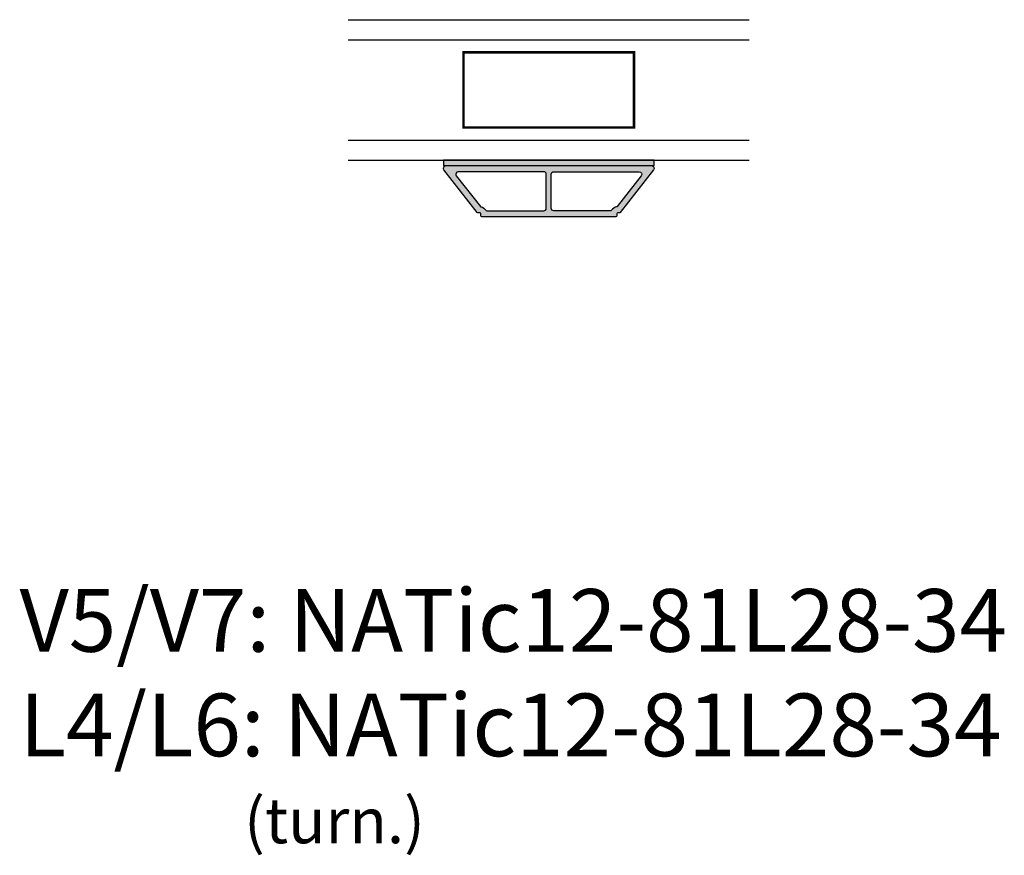
# Model space of a CAD drawing. Units: millimetres. Extents: x -1631 to 923, y 20 to 1515.
# Drawn here: x -717 to -521, y 212 to 378 of the extents above; entities that cross this region are included whole.
import ezdxf

# ---------------------------------------------------------------- set-up
doc = ezdxf.new("R2010")
doc.units = ezdxf.units.MM
doc.header["$LTSCALE"] = 2.5
doc.linetypes.add('DASHED2', pattern=[9.524999999999999, 6.35, -3.175])
for name, color, linetype in [('1', 7, 'Continuous'), ('GLAS', 3, 'Continuous'), ('SKR', 6, 'Continuous'), ('WebTekst', 7, 'Continuous')]:
    doc.layers.add(name, color=color, linetype=linetype)
doc.styles.add('ICTEXT', font='calibri.ttf')

# ---------------------------------------------------------------- blocks, each defined once
blk = doc.blocks.new('CBF2252')
at = {"layer": 'SKR'}
h = blk.add_hatch(color=9, dxfattribs=at)
h.dxf.hatch_style = 1
edge = h.paths.add_edge_path()
edge.add_arc((7.243961469528934, 9.60000010185297), 0.1999999999998181, 270, 360)
edge.add_line((7.443961469528752, 9.60000010185297), (7.443961469528752, 10.00000010185352))
edge.add_arc((7.64396146952857, 10.00000010185352), 0.1999999999998181, 90, 180, ccw=False)
edge.add_line((7.64396146952857, 10.20000010185333), (34.35603853036617, 10.20000010185333))
edge.add_arc((34.35603853036617, 10.00000010185352), 0.1999999999998181, 0, 90, ccw=False)
edge.add_line((34.55603853036599, 10.00000010185352), (34.55603853036599, 9.60000010185297))
edge.add_arc((34.75603853036603, 9.600000101853198), 0.2000000000000455, 180.0000000000651, 270.0000000000651)
edge.add_line((34.75603853036626, 9.400000101853152), (35.08352051385999, 9.400000101852243))
edge.add_arc((35.08352051385975, 9.200000101852428), 0.1999999999998145, 38.000000000087084, 89.99999999993281, ccw=False)
edge.add_line((35.24112266458076, 9.323132396917686), (41.89400537675454, 0.8078308395153044))
edge.add_arc((41.49999999995148, 0.5000001018524114), 0.4999999999998062, -90.00000000007981, 38.000000000026716, ccw=False)
edge.add_line((41.49999999995078, 1.018526063489844e-07), (0.4999999999989839, 1.018971715893713e-07))
edge.add_arc((0.4999999999996994, 0.5000001018968758), 0.4999999999997042, 142.0000000000818, 269.99999999991803, ccw=False)
edge.add_line((0.105994623196132, 0.8078308395589602), (6.758877335316704, 9.323132396917686))
edge.add_arc((6.916479486038233, 9.20000010185314), 0.199999999999784, 90.00000000008498, 142.0000000001648, ccw=False)
edge.add_line((6.916479486037936, 9.400000101852925), (7.243961469528934, 9.400000101853152))
edge = h.paths.add_edge_path(flags=16)
edge.add_arc((2.960364609890707, 1.700000101895375), 0.4999999999999774, 142.0000000000799, 269.9999999999466, ccw=False)
edge.add_line((2.566359233086935, 2.007830839557641), (7.362980487559646, 8.147226077032997))
edge.add_arc((7.520582638281104, 8.02409378196758), 0.2000000000002644, 99.95578953400297, 141.9999999999556, ccw=False)
edge.add_arc((7.243961469511996, 9.600000101841172), 1.400000000008709, 279.9557895348847, 330.0000000011373)
edge.add_arc((8.629602115589257, 8.800000101844441), 0.2000000000088477, 89.99999999566842, 149.9999999960246, ccw=False)
edge.add_line((8.629602115604378, 9.000000101853288), (19.99999999994919, 9.000000101853061))
edge.add_arc((19.99999999994922, 8.500000101853097), 0.4999999999999645, 1.7831780496635474e-10, 90.00000000000409, ccw=False)
edge.add_line((20.49999999994919, 8.500000101854653), (20.49999999996965, 1.70000010187789))
edge.add_arc((19.99999999996966, 1.700000101876288), 0.4999999999999893, -90.00000000005332, 1.8349055608268827e-10, ccw=False)
edge.add_line((19.9999999999692, 1.200000101876299), (2.960364609890242, 1.200000101895398))
edge = h.paths.add_edge_path(flags=16)
edge.add_arc((39.03963539005294, 1.700000101854934), 0.5000000000000082, 269.9999999999471, 398.0000000000123)
edge.add_line((39.43364076685624, 2.007830839517851), (34.63701951233805, 8.14722607703277))
edge.add_arc((34.47941736159613, 8.024093781980241), 0.2000000000084571, 37.99999999352551, 80.04421045953053)
edge.add_arc((34.75603853034934, 9.600000101865088), 1.400000000008856, 210.0000000003978, 260.0442104667595, ccw=False)
edge.add_arc((33.3703978842909, 8.800000101853422), 0.1999999999998646, 29.99999999963211, 90.00000000002443)
edge.add_line((33.37039788429082, 9.000000101853288), (21.99999999994919, 9.000000101853061))
edge.add_arc((21.99999999994923, 8.500000101853015), 0.5000000000000453, 90.00000000000529, 180.0000000001772)
edge.add_line((21.49999999994919, 8.50000010185147), (21.49999999996965, 1.700000101872661))
edge.add_arc((21.99999999996967, 1.700000101874269), 0.5000000000000178, 180.0000000001843, 269.9999999999458)
edge.add_line((21.9999999999692, 1.200000101874252), (39.03963539005247, 1.200000101854926))
at = {"layer": '1'}
for points in [[(7.243961469528934, 9.400000101853152, 0.414213562373095), (7.443961469528752, 9.60000010185297), (7.443961469528752, 10.00000010185352, -0.414213562373095), (7.64396146952857, 10.20000010185333), (34.35603853036617, 10.20000010185333, -0.414213562373095), (34.55603853036599, 10.00000010185352), (34.55603853036599, 9.60000010185297, 0.4142135623730951), (34.75603853036626, 9.400000101853152), (35.08352051385999, 9.400000101852243, -0.2308681911248538), (35.24112266458076, 9.323132396917686), (41.89400537675454, 0.8078308395153044, -0.6248693519099751), (41.49999999995078, 1.018526063489844e-07), (0.4999999999989839, 1.018971715893713e-07, -0.6248693519083337), (0.105994623196132, 0.8078308395589602), (6.758877335316704, 9.323132396917686, -0.2308681911259301), (6.916479486037936, 9.400000101852925)], [(2.960364609890242, 1.200000101895398, -0.624869351908519), (2.566359233086935, 2.007830839557641), (7.362980487559646, 8.147226077032997, -0.1855385829962988), (7.486004992187766, 8.2210820719514, 0.2218970568248062), (8.456397034831646, 8.900000101860883, -0.2679491924327885), (8.629602115604378, 9.000000101853288), (19.99999999994919, 9.000000101853061, -0.4142135623722043), (20.49999999994919, 8.500000101854653), (20.49999999996965, 1.70000010187789, -0.4142135623743058), (19.9999999999692, 1.200000101876299)], [(39.03963539005254, 1.200000101877523, 0.6248693519097197), (39.4336407668563, 2.007830839540448), (34.63701951233811, 8.147226077055366, 0.1855385829965364), (34.51399500771318, 8.221082071990823, -0.2218970568253057), (33.54360296504838, 8.90000010187484, 0.2679491924329561), (33.37039788429088, 9.000000101875886), (21.99999999994925, 9.000000101875658, 0.4142135623739744), (21.49999999994925, 8.500000101874067), (21.49999999996972, 1.700000101895258, 0.4142135623718767), (21.99999999996926, 1.200000101896849)]]:
    blk.add_lwpolyline(points, format="xyb", close=True, dxfattribs=at)

msp = doc.modelspace()

# ---------------------------------------------------------------- hatches: boundary and pattern name
at = {"layer": 'SKR'}
msp.add_hatch(color=8, dxfattribs=at).paths.add_polyline_path([(-632.4704452064416, 349.2192719235977), (-590.4704452064425, 349.2192719235977), (-590.4704452064425, 350.3192719235976), (-632.4704452064416, 350.3192719235976)])

# ---------------------------------------------------------------- linework, layer by layer
at = {"layer": '1'}
msp.add_lwpolyline([(-632.4704452064416, 349.2192719235977), (-590.4704452064425, 349.2192719235977), (-590.4704452064425, 350.3192719235976), (-632.4704452064416, 350.3192719235976)], close=True, dxfattribs=at)
at = {"layer": 'GLAS', "color": 3}
for p, q in [((-651.4704452064011, 378.3192719235976), (-571.4704452064011, 378.3192719235976)), ((-651.4704452064011, 374.3192719235976), (-571.4704452064011, 374.3192719235976)), ((-651.4704452064011, 354.3192719235976), (-571.4704452064011, 354.3192719235976)), ((-651.4704452064011, 350.3192719235976), (-571.4704452064011, 350.3192719235976))]:
    msp.add_line(p, q, dxfattribs=at)
at = {"layer": 'GLAS', "color": 3, "linetype": 'DASHED2', "const_width": 0.5}
msp.add_lwpolyline([(-628.4704452064016, 371.8192719235976), (-594.4704452064016, 371.8192719235976), (-594.4704452064016, 356.8192719235976), (-628.4704452064016, 356.8192719235976)], close=True, dxfattribs=at)

# ---------------------------------------------------------------- block references
at = {"layer": '1', "rotation": 180}
msp.add_blockref('CBF2252', (-590.4704452064672, 349.2192720254725), dxfattribs=at)

# ---------------------------------------------------------------- texts
at = {"layer": 'WebTekst', "insert": (-716.9889907779516, 214.1281553081032), "char_height": 12.5, "attachment_point": 7, "style": 'ICTEXT'}
msp.add_mtext_dynamic_manual_height_columns('V5/V7: NATic12-81L28-34 \\PL4/L6: NATic12-81L28-34\\P           {\\H0.72x; (turn.)}', width=249.2647159633498, gutter_width=62.5, heights=[0], dxfattribs=at)

doc.saveas('drawing.dxf')
